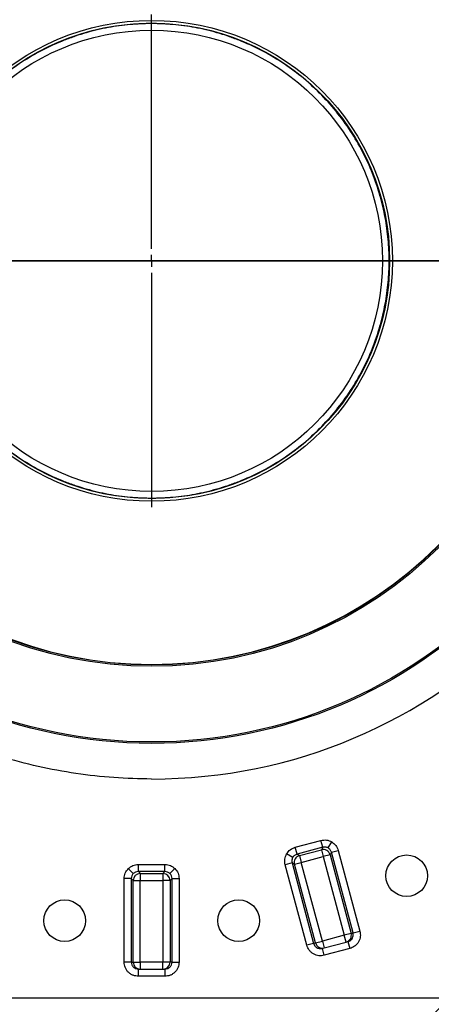
# Paper-space layout 'Foglio2' of a CAD drawing. Units: millimetres. Extents: x 0 to 1023, y 0 to 594.
# Drawn here: x 411 to 446, y 71 to 154 of the extents above; entities that cross this region are included whole.
import ezdxf

# ---------------------------------------------------------------- set-up
doc = ezdxf.new("R2010")
doc.units = ezdxf.units.MM
doc.linetypes.add('CENTERX2', pattern=[20.32, 12.7, -2.54, 2.54, -2.54])
doc.layers.add('LIVELLO0', color=7, linetype='Continuous')
doc.styles.add('SLDTEXTSTYLE1', font='TXT', dxfattribs={"width": 0.75})
doc.dimstyles.new('SLDDIMSTYLE14', dxfattribs={"dimtxt": 4, "dimasz": 4, "dimexe": 0, "dimexo": 0.0625, "dimgap": 1, "dimtad": 1, "dimlfac": 5, "dimrnd": 1e-09, "dimzin": 12, "dimdsep": 46, "dimtxsty": 'SLDTEXTSTYLE1', "dimsah": 1, "dimcen": 0.09, "dimadec": 0, "dimazin": 3, "dimtol": 1, "dimtp": 0.05, "dimtm": 0.05, "dimtfac": 1, "dimtofl": 0, "dimtmove": 0, "dimatfit": 3, "dimfxl": 0, "dimfrac": 2, "dimtolj": 1, "dimarcsym": 0})
doc.dimstyles.new('SLDDIMSTYLE15', dxfattribs={"dimtxt": 4, "dimasz": 4, "dimexe": 0, "dimexo": 0.0625, "dimgap": 1, "dimtad": 1, "dimlfac": 5, "dimrnd": 1e-09, "dimzin": 12, "dimdsep": 46, "dimtxsty": 'SLDTEXTSTYLE1', "dimsah": 1, "dimcen": 0.09, "dimadec": 0, "dimazin": 3, "dimtfac": 1, "dimtofl": 0, "dimtmove": 0, "dimatfit": 3, "dimfxl": 0, "dimfrac": 2, "dimtolj": 1, "dimtzin": 12, "dimarcsym": 0})

# ---------------------------------------------------------------- blocks, each defined once
blk = doc.blocks.new('_D_39')
at = {"layer": 'LIVELLO0'}
for p, q in [((370.092, 72.825), (370.092, 229.025)), ((422.092, 155.556), (422.092, 229.025)), ((370.092, 228.025), (241.322, 228.025)), ((422.092, 228.025), (370.092, 228.025))]:
    blk.add_line(p, q, dxfattribs=at)
for points in [[(370.092, 228.025), (374.092, 227.375), (374.092, 228.675)], [(422.092, 228.025), (418.092, 228.675), (418.092, 227.375)]]:
    blk.add_solid(points, dxfattribs=at)
at = {"layer": 'LIVELLO0', "attachment_point": 1, "style": 'SLDTEXTSTYLE1'}
for s, insert, char_height in [('(TOLERANCE VALID ONLY FOR PINS)', (265.948, 233.182), 4), ('260', (241.322, 233.182), 4), ('±0,05', (251.667, 232.575), 3.4)]:
    blk.add_mtext(s, dxfattribs=dict(at, insert=insert, char_height=char_height))
blk = doc.blocks.new('_D_41')
at = {"layer": 'LIVELLO0'}
for p, q in [((422.092, 155.556), (422.092, 229.025)), ((484.092, 72.825), (484.092, 229.025)), ((484.092, 228.025), (422.092, 228.025))]:
    blk.add_line(p, q, dxfattribs=at)
for points in [[(422.092, 228.025), (426.092, 227.375), (426.092, 228.675)], [(484.092, 228.025), (480.092, 228.675), (480.092, 227.375)]]:
    blk.add_solid(points, dxfattribs=at)
at = {"layer": 'LIVELLO0', "insert": (434.792, 233.182), "char_height": 4, "attachment_point": 1, "style": 'SLDTEXTSTYLE1'}
blk.add_mtext('310', dxfattribs=at)
blk = doc.blocks.new('_D_42')
at = {"layer": 'LIVELLO0'}
for p, q in [((361.092, 195.825), (513.711, 195.825)), ((512.711, 195.825), (512.711, 71.825)), ((361.092, 71.825), (513.711, 71.825))]:
    blk.add_line(p, q, dxfattribs=at)
for points in [[(512.711, 195.825), (512.061, 191.825), (513.361, 191.825)], [(512.711, 71.825), (513.361, 75.825), (512.061, 75.825)]]:
    blk.add_solid(points, dxfattribs=at)
at = {"layer": 'LIVELLO0', "attachment_point": 1, "rotation": 90, "style": 'SLDTEXTSTYLE1'}
for s, insert, char_height in [('(TOLERANCE VALID ONLY FOR PINS)', (507.555, 99.079), 4), ('±0,05', (508.161, 86.298), 3.4), ('620', (507.555, 75.953), 4)]:
    blk.add_mtext(s, dxfattribs=dict(at, insert=insert, char_height=char_height))
blk = doc.blocks.new('SW_CENTERMARKSYMBOL_8')
at = {"layer": 'LIVELLO0', "color": 0}
for p, q in [((0, 1), (0, 20.731)), ((-1, 0), (-20.731, 0)), ((0, 0), (-0.5, 0)), ((0, 0), (0, 0.5)), ((0, 0), (0, -0.5)), ((0, 0), (0.5, 0)), ((1, 0), (20.731, 0)), ((0, -1), (0, -20.731))]:
    blk.add_line(p, q, dxfattribs=at)

psp = doc.layouts.new('Foglio2')

# ---------------------------------------------------------------- linework, layer by layer
at = {"color": 7, "linetype": 'Continuous'}
for p, q in [((1013.23280508, 133.82521954), (163.47832532, 133.82521954)), ((609.27402287, 133.82521954), (388.36819265, 133.82521954)), ((388.36819265, 133.82521954), (609.27402287, 133.82521954))]:
    psp.add_line(p, q, dxfattribs=at)
at = {"color": 7, "linetype": 'CENTERX2'}
for p, q in [((518.83167192, 133.82521954), (257.33418884, 133.82521954)), ((257.33418884, 133.82521954), (549.33145788, 133.82521954)), ((502.09173647, 133.82521954), (297.47402287, 133.82521954)), ((502.09173647, 133.82521954), (297.47402287, 133.82521954)), ((297.47402287, 133.82521954), (609.27402287, 133.82521954)), ((609.27402287, 133.82521954), (297.47402287, 133.82521954)), ((367.10633844, 133.82521954), (502.09173647, 133.82521954)), ((422.09173647, 133.82521954), (502.09173647, 133.82521954)), ((422.09173647, 133.82521954), (502.09173647, 133.82521954)), ((422.09173647, 133.82521954), (502.09173647, 133.82521954)), ((422.09173647, 133.82521954), (502.09173647, 133.82521954)), ((422.09173647, 133.82521954), (502.09173647, 133.82521954)), ((422.09173647, 133.82521954), (502.09173647, 133.82521954)), ((422.09173647, 133.82521954), (502.09173647, 133.82521954)), ((422.09173647, 133.82521954), (502.09173647, 133.82521954)), ((422.09173647, 133.82521954), (502.09173647, 133.82521954))]:
    psp.add_line(p, q, dxfattribs=at)
at = {"color": 7, "linetype": 'Continuous', "lineweight": 25}
for p, q in [((434.15779366, 84.47897721), (436.31534559, 85.0570915)), ((436.47004608, 84.47974139), (436.31534559, 85.0570915)), ((436.9251218, 84.42265642), (437.22285155, 84.93833948)), ((433.94692952, 83.6246522), (433.43124646, 83.92238195)), ((434.31249416, 83.90162709), (434.15779366, 84.47897721)), ((436.47004608, 84.47974139), (434.31249416, 83.90162709)), ((434.31249416, 83.90162709), (434.51657311, 83.78380206)), ((434.51657311, 83.78380206), (436.35222105, 84.27566244)), ((434.51657311, 83.78380206), (434.6712736, 83.20645195)), ((434.6712736, 83.20645195), (436.50692155, 83.69831233)), ((436.47004608, 84.47974139), (436.35222105, 84.27566244)), ((436.35222105, 84.27566244), (436.50692155, 83.69831233)), ((437.08427166, 83.85301283), (436.50692155, 83.69831233)), ((436.50692155, 83.69831233), (438.2798841, 77.08152598)), ((437.20209669, 84.05709177), (437.08427166, 83.85301283)), ((437.08427166, 83.85301283), (438.85723422, 77.23622648)), ((437.20209669, 84.05709177), (437.7794468, 84.21179227)), ((439.01818621, 77.27935344), (437.20209669, 84.05709177)), ((437.7794468, 84.21179227), (439.59553632, 77.43405393)), ((420.97490541, 82.43976742), (420.97490541, 83.03748424)), ((420.97490541, 83.03748424), (423.20856753, 83.03748424)), ((423.20856753, 82.43976742), (423.20856753, 83.03748424)), ((433.88984454, 83.16957649), (433.31249443, 83.01487599)), ((435.12858395, 76.23713765), (433.31249443, 83.01487599)), ((433.86811706, 83.32571611), (433.88984454, 83.16957649)), ((434.09392349, 83.05175145), (433.88984454, 83.16957649)), ((433.88984454, 83.16957649), (435.70593406, 76.39183815)), ((434.09392349, 83.05175145), (434.6712736, 83.20645195)), ((435.86688605, 76.4349651), (434.09392349, 83.05175145)), ((436.44423616, 76.5896656), (434.6712736, 83.20645195)), ((420.55011071, 82.26684531), (420.12905725, 82.68789876)), ((420.97490541, 82.43976742), (421.14153518, 82.27313766)), ((423.20856753, 82.43976742), (420.97490541, 82.43976742)), ((421.14153518, 82.27313766), (421.14153518, 81.67542084)), ((421.14153518, 82.27313766), (423.04193777, 82.27313766)), ((423.20856753, 82.43976742), (423.04193777, 82.27313766)), ((423.04193777, 82.27313766), (423.04193777, 81.67542084)), ((423.63336224, 82.26684531), (424.05441569, 82.68789876)), ((420.3771886, 81.8420506), (419.77947178, 81.8420506)), ((419.77947178, 74.82521954), (419.77947178, 81.8420506)), ((420.3771886, 81.8420506), (420.54381836, 81.67542084)), ((420.3771886, 81.8420506), (420.3771886, 74.82521954)), ((420.54381836, 74.82521954), (420.54381836, 81.67542084)), ((420.54381836, 81.67542084), (421.14153518, 81.67542084)), ((421.14153518, 81.67542084), (423.04193777, 81.67542084)), ((421.14153518, 74.82521954), (421.14153518, 81.67542084)), ((423.04193777, 81.67542084), (423.04193777, 74.82521954)), ((423.63965459, 81.67542084), (423.04193777, 81.67542084)), ((423.80628435, 81.8420506), (423.63965459, 81.67542084)), ((423.63965459, 81.67542084), (423.63965459, 74.82521954)), ((423.80628435, 74.82521954), (423.80628435, 81.8420506)), ((423.80628435, 81.8420506), (424.40400117, 81.8420506)), ((424.40400117, 81.8420506), (424.40400117, 74.82521954)), ((438.2798841, 77.08152598), (436.44423616, 76.5896656)), ((438.85723422, 77.23622648), (438.2798841, 77.08152598)), ((438.43517553, 76.50197049), (438.2798841, 77.08152598)), ((438.85723422, 77.23622648), (439.01818621, 77.27935344)), ((439.01818621, 77.27935344), (439.59553632, 77.43405393)), ((439.03840606, 77.12457283), (439.01818621, 77.27935344)), ((435.70593406, 76.39183815), (435.12858395, 76.23713765)), ((435.70593406, 76.39183815), (435.86688605, 76.4349651)), ((435.86688605, 76.4349651), (436.44423616, 76.5896656)), ((436.44423616, 76.5896656), (436.59952759, 76.0101101)), ((436.59952759, 76.0101101), (438.43517553, 76.50197049)), ((438.43517553, 76.50197049), (438.58728914, 76.54272921)), ((438.58728914, 76.54272921), (438.74258057, 75.96317371)), ((436.44741398, 75.96935139), (436.59952759, 76.0101101)), ((436.60270541, 75.38979589), (436.44741398, 75.96935139)), ((438.74258057, 75.96317371), (436.60270541, 75.38979589)), ((420.3771886, 74.82521954), (419.77947178, 74.82521954)), ((420.3771886, 74.82521954), (420.54381836, 74.82521954)), ((420.54381836, 74.82521954), (421.14153518, 74.82521954)), ((423.04193777, 74.82521954), (421.14153518, 74.82521954)), ((421.14153518, 74.82521954), (421.14153518, 74.22521954)), ((423.63965459, 74.82521954), (423.04193777, 74.82521954)), ((423.04193777, 74.22521954), (423.04193777, 74.82521954)), ((423.80628435, 74.82521954), (423.63965459, 74.82521954)), ((423.80628435, 74.82521954), (424.40400117, 74.82521954)), ((420.98405558, 74.22521954), (421.14153518, 74.22521954)), ((420.98405558, 73.62521954), (420.98405558, 74.22521954)), ((421.14153518, 74.22521954), (423.04193777, 74.22521954)), ((423.04193777, 74.22521954), (423.19941736, 74.22521954)), ((423.19941736, 74.22521954), (423.19941736, 73.62521954)), ((423.19941736, 73.62521954), (420.98405558, 73.62521954))]:
    psp.add_line(p, q, dxfattribs=at)
for centre, radius in [((422.09173647, 133.82521954), 40.6), ((422.09173647, 133.82521954), 40.48452995), ((422.09173647, 133.82521954), 34.11547005), ((422.09173647, 133.82521954), 34), ((422.09173647, 133.82521954), 20.23094011), ((422.09173647, 133.82521954), 20), ((422.09173647, 133.82521954), 19.4), ((443.52200868, 82.08796572), 1.75), ((414.78226971, 78.30430731), 1.75), ((429.40120324, 78.30430731), 1.75)]:
    psp.add_circle(centre, radius, dxfattribs=at)
for centre, radius, start, end in [((422.09173647, 133.82521954), 43.6, 270, 90), ((422.09173647, 133.82521954), 33.96, 90, 270), ((422.09173647, 133.82521954), 33.96, 270, 90), ((434.67782403, 83.20267005), 0.60308894, 105.5081257793, 194.4918742207), ((436.50313965, 83.6917619), 0.60308894, 15.5081257793, 104.4918742207), ((421.14688358, 81.67007243), 0.60308894, 90.5081257793, 179.4918742207), ((423.03658936, 81.67007243), 0.60308894, 0.5081257793, 89.4918742207), ((438.27907421, 77.08012936), 0.59886167, 285.1094297549, 15.1090133411), ((436.44563586, 76.58886104), 0.59886167, 194.8909866589, 284.8905702451), ((421.14267895, 74.82408012), 0.59886167, 179.8909866589, 269.8905702451), ((423.040794, 74.82408012), 0.59886167, 270.1094297549, 0.1090133411)]:
    psp.add_arc(centre, radius, start, end, dxfattribs=at)
for points, knots in [([(422.09173647, 153.78521954), (421.97196438, 153.78459841), (421.73248114, 153.78335647), (421.37342491, 153.77330194), (421.01466823, 153.75724921), (420.65620876, 153.73461123), (420.10913196, 153.69021246), (419.37505409, 153.60676273), (418.44933455, 153.45758927), (417.52265975, 153.26308982), (416.58962192, 153.02001806), (415.66170329, 152.72965133), (414.42244279, 152.2738698), (412.8991933, 151.58070664), (411.14432503, 150.55691531), (409.4857951, 149.34644405), (407.95268426, 147.96427332), (406.57051049, 146.43115613), (405.36004499, 144.77264836), (404.33623394, 143.01769914), (403.50767064, 141.197041), (402.87655804, 139.34153736), (402.43914617, 137.48066854), (402.18654118, 135.6412781), (402.10478769, 133.82521954), (402.18654118, 132.00916099), (402.43914617, 130.16977055), (402.87655804, 128.30890173), (403.50767064, 126.45339808), (404.33623394, 124.63273995), (405.36004499, 122.87779073), (406.57051049, 121.21928295), (407.95268426, 119.68616576), (409.4857951, 118.30399504), (411.14432502, 117.09352377), (412.89919332, 116.06973246), (414.42247381, 115.37655511), (415.66173564, 114.92077684), (416.58968785, 114.63040217), (417.52269319, 114.38734116), (418.44940319, 114.19283727), (419.37508646, 114.04367149), (420.05628121, 113.9662369), (420.49711916, 113.92868488), (420.69614521, 113.91373175), (420.89525774, 113.90077282), (421.09445771, 113.88980687), (421.29374484, 113.88083747), (421.49311921, 113.87385158), (421.69258078, 113.86889777), (421.89212956, 113.86579475), (422.02519336, 113.8654113), (422.09173647, 113.86521954)], [0, 0, 0, 0, 0.0057319876, 0.0114610591, 0.0171890709, 0.0229178805, 0.0286493446, 0.0434562481, 0.0582614888, 0.0735084941, 0.0887538492, 0.1043880772, 0.120020675, 0.1519259245, 0.1843349467, 0.2170887377, 0.2500176749, 0.282946612, 0.315700403, 0.3481094252, 0.3800146748, 0.4112720664, 0.4417556772, 0.4713598082, 0.4999998675, 0.5286399267, 0.5582440577, 0.5887276685, 0.6199850601, 0.6518903097, 0.6842993319, 0.7170531229, 0.74998206, 0.7829109972, 0.8156647882, 0.8480738104, 0.8799790599, 0.8956132879, 0.9112458856, 0.9264928909, 0.9417382461, 0.9565451495, 0.9713503902, 0.9745353272, 0.9777191098, 0.9809020563, 0.9840844847, 0.9872667135, 0.9904490611, 0.9936318459, 0.9968153862, 1, 1, 1, 1]), ([(422.09173647, 113.86521954), (422.21150856, 113.86584067), (422.4509918, 113.86708262), (422.81004804, 113.87713715), (423.16880471, 113.89318987), (423.52726418, 113.91582786), (424.07434098, 113.96022663), (424.80841885, 114.04367636), (425.7341384, 114.19284982), (426.66081319, 114.38734927), (427.59385102, 114.63042102), (428.52176965, 114.92078776), (429.76103016, 115.37656929), (431.28427964, 116.06973244), (433.03914792, 117.09352377), (434.69767784, 118.30399504), (436.23078868, 119.68616576), (437.61296245, 121.21928295), (438.82342795, 122.87779073), (439.847239, 124.63273995), (440.6758023, 126.45339808), (441.3069149, 128.30890173), (441.74432677, 130.16977055), (441.99693177, 132.00916099), (442.07868525, 133.82521954), (441.99693177, 135.6412781), (441.74432677, 137.48066854), (441.3069149, 139.34153736), (440.6758023, 141.197041), (439.847239, 143.01769914), (438.82342795, 144.77264836), (437.61296245, 146.43115613), (436.23078868, 147.96427332), (434.69767784, 149.34644405), (433.03914792, 150.55691532), (431.28427963, 151.58070663), (429.76099913, 152.27388397), (428.52173731, 152.72966225), (427.5937851, 153.02003692), (426.66077975, 153.26309792), (425.73406975, 153.45760181), (424.80838649, 153.60676759), (424.12719173, 153.68420219), (423.68635379, 153.7217542), (423.48732774, 153.73670734), (423.2882152, 153.74966627), (423.08901524, 153.76063222), (422.8897281, 153.76960162), (422.69035374, 153.77658751), (422.49089216, 153.78154131), (422.29134338, 153.78464434), (422.15827958, 153.78502779), (422.09173647, 153.78521954)], [0, 0, 0, 0, 0.0057319876, 0.0114610591, 0.0171890709, 0.0229178805, 0.0286493446, 0.0434562481, 0.0582614888, 0.0735084941, 0.0887538492, 0.1043880772, 0.120020675, 0.1519259245, 0.1843349467, 0.2170887377, 0.2500176749, 0.282946612, 0.315700403, 0.3481094252, 0.3800146748, 0.4112720664, 0.4417556772, 0.4713598082, 0.4999998675, 0.5286399267, 0.5582440577, 0.5887276685, 0.6199850601, 0.6518903097, 0.6842993319, 0.7170531229, 0.74998206, 0.7829109972, 0.8156647882, 0.8480738104, 0.8799790599, 0.8956132879, 0.9112458856, 0.926492891, 0.9417382461, 0.9565451496, 0.9713503902, 0.9745353272, 0.9777191098, 0.9809020563, 0.9840844847, 0.9872667136, 0.9904490612, 0.993631846, 0.9968153862, 1, 1, 1, 1]), ([(422.09173647, 90.22521954), (421.03318104, 90.24750088), (418.90568612, 90.29228212), (415.71816878, 90.65633744), (412.54123378, 91.24214614), (409.40003441, 92.07122987), (406.32056071, 93.13391941), (403.32928614, 94.42413993), (400.44985744, 95.92852845), (397.70793599, 97.63675232), (395.10762407, 99.51595441), (393.50563053, 100.91666849), (392.70854755, 101.61360349)], [0, 0, 0, 0, 0.0984934482, 0.1979530828, 0.2981701118, 0.3989267793, 0.4999999994, 0.601071112, 0.7018267362, 0.8020437923, 0.9015055169, 1, 1, 1, 1]), ([(467.49324453, 91.59034664), (465.30203442, 89.01441527), (460.92079127, 83.86393628), (454.12666422, 76.33341212), (447.18943475, 68.93500524), (442.42574042, 64.1366314), (440.04333275, 61.73687989)], [0, 0, 0, 0, 0.25007468499, 0.50001503406, 0.74994868782, 1, 1, 1, 1]), ([(440.06160488, 61.71852495), (440.57536279, 62.23140038), (441.54620074, 63.20057071), (442.909587, 64.57735496), (444.09960401, 65.78786196), (445.11769198, 66.8308144), (445.96832502, 67.70730597), (446.70325875, 68.46825947), (447.38143422, 69.17346407), (448.05849717, 69.88052795), (449.34233289, 71.22707013), (451.22487509, 73.22166768), (453.39003823, 75.55267775), (455.24592868, 77.57716756), (456.77471087, 79.26202877), (458.23675214, 80.88966567), (459.36005046, 82.15217097), (460.21247571, 83.11640368), (460.87745587, 83.87168161), (461.67048855, 84.77688549), (462.59270497, 85.83577103), (463.64274014, 87.04959887), (464.81885065, 88.41996385), (466.11986015, 89.94800209), (467.02412687, 91.02322642), (467.49783698, 91.58649456)], [0, 0, 0, 0, 0.0536800991, 0.1014381998, 0.1432779439, 0.1792020876, 0.2092126737, 0.2335951508, 0.257430199, 0.2815600402, 0.305984747, 0.3950053457, 0.4843686264, 0.541236124, 0.5980917286, 0.6525996265, 0.7030192127, 0.7230513717, 0.7477680081, 0.7774309755, 0.8120414698, 0.8516011157, 0.8961120736, 0.9455771626, 1, 1, 1, 1]), ([(434.74921996, 59.33753764), (437.31876905, 61.86749974), (442.44805836, 66.91776619), (449.9107137, 74.72489949), (457.20046933, 82.67039732), (461.89437472, 88.11666777), (464.23727861, 90.83510523)], [0, 0, 0, 0, 0.2506237689, 0.5002908193, 0.7505764418, 1, 1, 1, 1]), ([(436.10037718, 57.94778069), (436.34132495, 58.18177438), (436.87746734, 58.70244297), (437.76046539, 59.56511131), (438.80291082, 60.58915116), (440.00306088, 61.77628998), (441.35920529, 63.128211), (442.86929621, 64.64693463), (444.53106896, 66.33469395), (446.34199959, 68.19397843), (448.29931571, 70.22752288), (450.39998374, 72.43831524), (452.64059782, 74.82945222), (455.01720672, 77.40411976), (457.5257485, 80.1655174), (460.16111521, 83.11788393), (462.92145398, 86.26299829), (464.78496705, 88.43972662), (465.7413819, 89.55689363)], [0, 0, 0, 0, 0.0232440178, 0.0517211806, 0.0854308662, 0.1243725803, 0.1685460795, 0.2179515166, 0.2725896064, 0.332461814, 0.3975705657, 0.4679194836, 0.5435134247, 0.6243463584, 0.7104054003, 0.8016954948, 0.8982237486, 1, 1, 1, 1]), ([(436.31534559, 85.0570915), (436.47267244, 85.08245563), (436.78700419, 85.13313199), (437.07766834, 85.00322596), (437.22285155, 84.93833948)], [0, 0, 0, 0, 0.5005121242, 1, 1, 1, 1]), ([(436.9251218, 84.42265642), (436.89038361, 84.44002021), (436.82037635, 84.47501314), (436.66556493, 84.51093024), (436.5481836, 84.49220576), (436.47004608, 84.47974139)], [0, 0, 0, 0, 0.2477216365, 0.49922902, 1, 1, 1, 1]), ([(437.22285155, 84.93833948), (437.3516365, 84.84505037), (437.6094705, 84.65828085), (437.72274936, 84.36072339), (437.7794468, 84.21179227)], [0, 0, 0, 0, 0.4994878758, 1, 1, 1, 1]), ([(433.31249443, 83.01487599), (433.2871303, 83.17220284), (433.23645394, 83.4865346), (433.36635997, 83.77719874), (433.43124646, 83.92238195)], [0, 0, 0, 0, 0.5005121242, 1, 1, 1, 1]), ([(433.43124646, 83.92238195), (433.52453557, 84.05116691), (433.71130508, 84.3090009), (434.00886255, 84.42227976), (434.15779366, 84.47897721)], [0, 0, 0, 0, 0.49948787577, 1, 1, 1, 1]), ([(434.31249416, 83.90162709), (434.2385929, 83.8733528), (434.1275769, 83.83087857), (434.01146443, 83.7223684), (433.9683327, 83.65706005), (433.94692952, 83.6246522)], [0, 0, 0, 0, 0.5007709683, 0.7522684722, 1, 1, 1, 1]), ([(437.20209669, 84.05709177), (437.1738224, 84.13099304), (437.13134817, 84.24200904), (437.022838, 84.35812151), (436.95752965, 84.40125324), (436.9251218, 84.42265642)], [0, 0, 0, 0, 0.5007709683, 0.7522684714, 1, 1, 1, 1]), ([(420.12905725, 82.68789876), (420.25249961, 82.78815048), (420.49963746, 82.98885948), (420.81637462, 83.02126492), (420.97490541, 83.03748424)], [0, 0, 0, 0, 0.49948787578, 1, 1, 1, 1]), ([(423.20856753, 83.03748424), (423.36709832, 83.02126492), (423.68383548, 82.98885948), (423.93097333, 82.78815048), (424.05441569, 82.68789876)], [0, 0, 0, 0, 0.5005121242, 1, 1, 1, 1]), ([(433.94692952, 83.6246522), (433.92408832, 83.57808642), (433.87778292, 83.48368475), (433.87136778, 83.37884252), (433.86811706, 83.32571611)], [0, 0, 0, 0, 0.49327281724, 1, 1, 1, 1]), ([(419.77947178, 81.8420506), (419.79569109, 82.00058139), (419.82809654, 82.31731856), (420.02880554, 82.5644564), (420.12905725, 82.68789876)], [0, 0, 0, 0, 0.5005121242, 1, 1, 1, 1]), ([(420.55011071, 82.26684531), (420.52434767, 82.23778487), (420.47242788, 82.17921989), (420.39766648, 82.03897957), (420.38537242, 81.92075166), (420.3771886, 81.8420506)], [0, 0, 0, 0, 0.2477216381, 0.49922902, 1, 1, 1, 1]), ([(420.97490541, 82.43976742), (420.89620435, 82.4315836), (420.77797799, 82.4192897), (420.63773746, 82.34452905), (420.57917236, 82.29260933), (420.55011071, 82.26684531)], [0, 0, 0, 0, 0.5007709683, 0.7522684721, 1, 1, 1, 1]), ([(423.63336224, 82.26684531), (423.6043018, 82.29260835), (423.54573682, 82.34452814), (423.4054965, 82.41928953), (423.28726859, 82.4315836), (423.20856753, 82.43976742)], [0, 0, 0, 0, 0.247721638, 0.49922902, 1, 1, 1, 1]), ([(423.80628435, 81.8420506), (423.79810053, 81.92075166), (423.78580663, 82.03897803), (423.71104598, 82.17921856), (423.65912626, 82.23778366), (423.63336224, 82.26684531)], [0, 0, 0, 0, 0.5007709683, 0.7522684722, 1, 1, 1, 1]), ([(424.05441569, 82.68789876), (424.1546674, 82.5644564), (424.35537641, 82.31731856), (424.38778185, 82.00058139), (424.40400117, 81.8420506)], [0, 0, 0, 0, 0.4994878758, 1, 1, 1, 1]), ([(438.58728914, 76.54272921), (438.64800975, 76.56510194), (438.77267435, 76.61103506), (438.92048152, 76.75216343), (439.0198876, 76.92971186), (439.03239391, 77.06130986), (439.03840606, 77.12457283)], [0, 0, 0, 0, 0.244557899, 0.502098209, 0.7606441737, 1, 1, 1, 1]), ([(439.59553632, 77.43405393), (439.61905795, 77.28405041), (439.65525023, 77.05324285), (439.58244584, 76.74454507), (439.48201524, 76.51860997), (439.33568342, 76.31908287), (439.10347729, 76.10195991), (438.8847803, 76.01785794), (438.74258057, 75.96317371)], [0, 0, 0, 0, 0.2390322693, 0.3677943913, 0.4993824231, 0.6310732951, 0.7601188883, 1, 1, 1, 1]), ([(436.60270541, 75.38979589), (436.45221471, 75.36605396), (436.22076658, 75.3295399), (435.91110869, 75.40147083), (435.68461806, 75.50110046), (435.48467507, 75.6465507), (435.26727572, 75.87748862), (435.18321538, 76.09546997), (435.12858395, 76.23713765)], [0, 0, 0, 0, 0.2398811117, 0.3689267049, 0.5006175769, 0.6322056087, 0.7609677307, 1, 1, 1, 1]), ([(435.70593406, 76.39183815), (435.73380241, 76.32007622), (435.77629732, 76.21065045), (435.8858932, 76.09580381), (435.98362647, 76.02543079), (436.09677008, 75.97530304), (436.25266635, 75.93848873), (436.37165586, 75.95734561), (436.44741398, 75.96935139)], [0, 0, 0, 0, 0.2408995399, 0.3673343312, 0.4975342354, 0.6212441352, 0.7588540681, 1, 1, 1, 1]), ([(420.98405558, 73.62521954), (420.83254787, 73.64123646), (420.5995356, 73.66586977), (420.31904615, 73.81549507), (420.12605904, 73.97035), (419.97057424, 74.16259319), (419.82035373, 74.44192918), (419.7955754, 74.67423942), (419.77947178, 74.82521954)], [0, 0, 0, 0, 0.2398811117, 0.3689267049, 0.5006175769, 0.6322056087, 0.7609677307, 1, 1, 1, 1]), ([(420.3771886, 74.82521954), (420.38553401, 74.74868999), (420.39825946, 74.63199432), (420.47439645, 74.49269548), (420.55058566, 74.39942512), (420.64689998, 74.32172172), (420.78795598, 74.2458129), (420.90777153, 74.2332305), (420.98405558, 74.22521954)], [0, 0, 0, 0, 0.2408995412, 0.3673343322, 0.4975342354, 0.6212441371, 0.7588540681, 1, 1, 1, 1]), ([(423.19941736, 74.22521954), (423.27570143, 74.23323047), (423.39551406, 74.24581253), (423.53657042, 74.32172009), (423.63288469, 74.39942227), (423.70907515, 74.49269364), (423.78521292, 74.63199205), (423.79793867, 74.7486887), (423.80628435, 74.82521954)], [0, 0, 0, 0, 0.2411459379, 0.3787466157, 0.5024657862, 0.6326626778, 0.759096464, 1, 1, 1, 1]), ([(424.40400117, 74.82521954), (424.38789755, 74.67423942), (424.36311922, 74.44192918), (424.21289871, 74.16259319), (424.0574139, 73.97035), (423.86442679, 73.81549507), (423.58393734, 73.66586977), (423.35092507, 73.64123646), (423.19941736, 73.62521954)], [0, 0, 0, 0, 0.2390322693, 0.3677943913, 0.4993824231, 0.6310732951, 0.7601188883, 1, 1, 1, 1])]:
    psp.add_open_spline(points, degree=3, knots=knots, dxfattribs=at)
at = {"color": 9, "linetype": 'Continuous', "lineweight": 25}
psp.add_open_spline([(462.22003145, 85.45201533), (461.72704118, 84.80867005), (459.3596867, 81.7193062), (454.94509714, 76.33313651), (448.98385927, 69.2816366), (444.86390698, 64.71320247), (442.80053466, 62.42521954)], degree=3, knots=[0, 0, 0, 0, 0.0806994515, 0.3875212518, 0.6932557451, 1, 1, 1, 1], dxfattribs=at)

# ---------------------------------------------------------------- block references
at = {"layer": 'LIVELLO0'}
psp.add_blockref('SW_CENTERMARKSYMBOL_8', (422.09173647, 133.82521954), dxfattribs=at)

# ---------------------------------------------------------------- dimensions: what is measured, and where the dimension line sits
for base, p1, p2, angle, text, picture, middle in [((370.09173647, 228.0254301), (422.09173647, 154.55615965), (370.09173647, 71.82521954), 0, '<>  (TOLERANCE VALID ONLY FOR PINS)', '_D_39', (299.27691565, 228.0254301)), ((512.71093395, 71.82521954), (360.09173647, 195.82521954), (360.09173647, 71.82521954), 90, '<> (TOLERANCE VALID ONLY FOR PINS)', '_D_42', (512.71093395, 133.16892282))]:
    dim = psp.add_linear_dim(base=base, p1=p1, p2=p2, angle=angle, text=text, dimstyle='SLDDIMSTYLE14', dxfattribs=at)
    dim.commit()
    dim.dimension.update_dxf_attribs({"geometry": picture, "text_midpoint": middle, "dimtype": 160})
dim = psp.add_linear_dim(base=(422.09173647, 228.0254301), p1=(484.09173647, 71.82521954), p2=(422.09173647, 154.55615965), dimstyle='SLDDIMSTYLE15', dxfattribs=at)
dim.commit()
dim.dimension.update_dxf_attribs({"geometry": '_D_41', "text_midpoint": (439.2254002, 228.0254301), "dimtype": 160})

doc.saveas('drawing.dxf')
